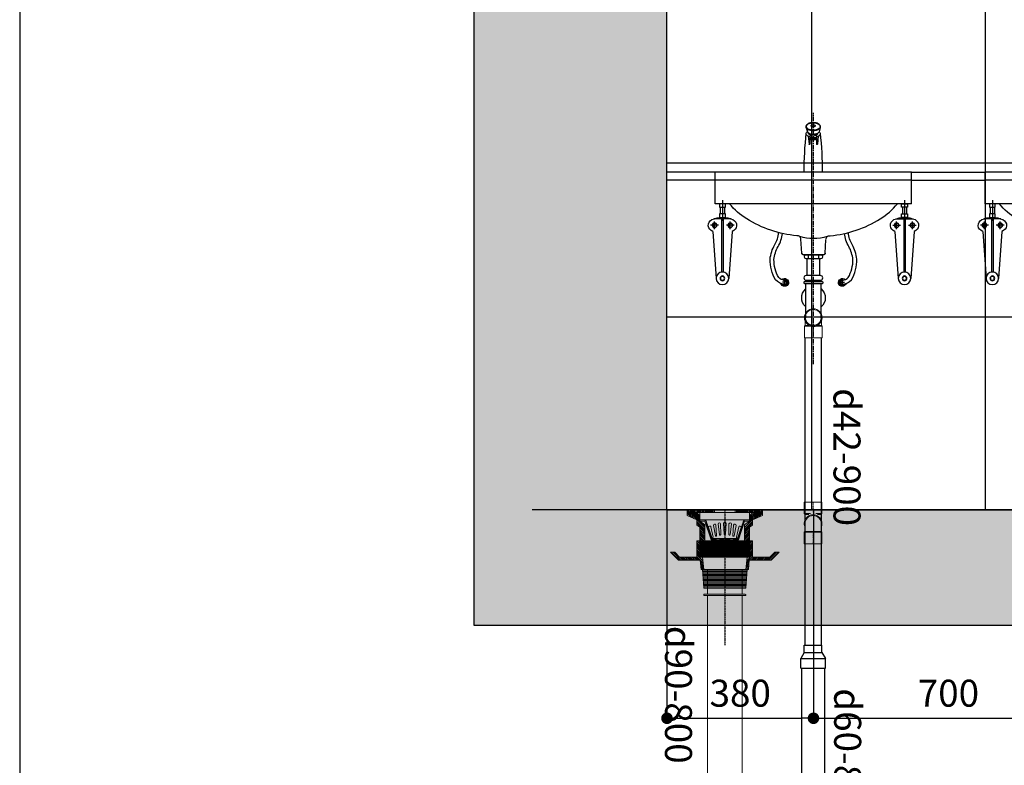
# Model space of a CAD drawing. Extents: x 754284 to 833545, y 109676 to 146996.
# Drawn here: x 824365 to 826919, y 136259 to 138192 of the extents above; entities that cross this region are included whole.
import ezdxf

# ---------------------------------------------------------------- set-up
doc = ezdxf.new("R2010")
doc.units = 0
doc.header["$LTSCALE"] = 3
doc.header["$MEASUREMENT"] = 0
doc.linetypes.add('CENTER', pattern=[2, 1.25, -0.25, 0.25, -0.25])
doc.layers.get('0').update_dxf_attribs({"lineweight": 9})
for name, color, linetype in [('1-H-Watse - pipe', 4, 'Continuous'), ('A-CEILING', 7, 'Continuous'), ('AR-FIXTURE', 4, 'Continuous'), ('BULONG', 7, 'Continuous'), ('DET-axis', 8, 'Continuous'), ('DIM', 8, 'Continuous'), ('H-text', 2, 'Continuous'), ('legend -note', 3, 'Continuous'), ('mh', 5, 'Continuous'), ('NOITHAT', 37, 'Continuous'), ('TIMONG', 8, 'Continuous'), ('TITLE A0-MVAC$0$ATIT', 7, 'Continuous')]:
    doc.layers.add(name, color=color, linetype=linetype)
doc.styles.add('dim', font='romans.shx', dxfattribs={"width": 0.8})
doc.styles.add('VnAvantH', font='chhbg.shx', dxfattribs={"bigfont": 'vn.shx'})
doc.dimstyles.new('Copy(2) of 1-100-100', dxfattribs={"dimscale": 0, "dimtxt": 60, "dimasz": 60, "dimexe": 80, "dimexo": 120, "dimgap": 70, "dimtad": 1, "dimdec": 0, "dimzin": 0, "dimdsep": 46, "dimtxsty": 'dim', "dimcen": 100, "dimdle": 120, "dimclrd": 256, "dimclre": 256, "dimclrt": 1, "dimadec": 0, "dimazin": 0, "dimtfac": 0.0001, "dimtdec": 0, "dimtix": 1, "dimtmove": 2, "dimatfit": 3, "dimfxl": 1, "dimtolj": 1, "dimtzin": 0, "dimarcsym": 0})

# ---------------------------------------------------------------- blocks, each defined once
blk = doc.blocks.new('BU1')
at = {"layer": 'BULONG', "color": 251}
blk.add_line((0, 178), (0, -88), dxfattribs=at)
blk.add_lwpolyline([(-75, 90), (75, 90), (75, 0), (-75, 0)], close=True, dxfattribs=at)
blk = doc.blocks.new('lavabo don')
at = {"color": 251, "lineweight": -2, "ltscale": 0.001}
for p, q in [((-254.6, 305.3), (-254.6, 325.7)), ((254.6, 305.3), (254.6, 325.7))]:
    blk.add_line(p, q, dxfattribs=at)
at = {"layer": 'A-CEILING', "color": 251}
for p, q in [((-17.5, 444.5), (-17.5, 442.7)), ((-17.2, 441), (-14.5, 430.9)), ((18.6, 441), (15.9, 430.9)), ((18.9, 444.5), (18.9, 442.7)), ((-12.2, 419.1), (-10.2, 398.9)), ((-11.2, 425.7), (-11.2, 427)), ((-8.1, 419), (-8.1, 398.5)), ((9.4, 419), (9.4, 398.5)), ((9.4, 419), (9.4, 413.3)), ((13.5, 419.1), (11.5, 398.9)), ((12.5, 425.7), (12.5, 427)), ((-254.6, 325.7), (254.6, 325.7)), ((-28.6, 325.7), (30, 325.7)), ((-254.6, 244.2), (-254.6, 305.3)), ((-254.6, 305.3), (254.6, 305.3)), ((254.6, 244.2), (254.6, 305.3)), ((-254.6, 244.2), (254.6, 244.2)), ((-241.6, 235), (-241.6, 217.8)), ((-230.7, 235), (-230.7, 217.8)), ((230.7, 235), (230.7, 217.8)), ((241.6, 235), (241.6, 217.8)), ((-213.9, 204.9), (-258.3, 204.9)), ((213.9, 204.9), (258.3, 204.9)), ((-246.3, 188.2), (-266.7, 188.2)), ((-256.5, 178), (-256.5, 198.4)), ((-205.6, 188.2), (-225.9, 188.2)), ((-215.7, 178), (-215.7, 198.4)), ((205.6, 188.2), (225.9, 188.2)), ((215.7, 178), (215.7, 198.4)), ((246.3, 188.2), (266.7, 188.2)), ((256.5, 178), (256.5, 198.4)), ((-12.7, 111.8), (-12.7, 101.9)), ((13.8, 111.8), (13.8, 101.9)), ((-15.8, 101.9), (-15.8, 58)), ((16.8, 58), (16.8, 101.9)), ((-19.9, -51.3), (-19.9, 36.6)), ((-15.8, 45.8), (-15.8, 45.8)), ((-15.8, 45.8), (-15.8, 42.8)), ((-15.8, 45.8), (-15.8, 42.8)), ((16.8, 45.8), (16.8, 45.8)), ((16.8, 42.8), (16.8, 45.8)), ((16.8, 42.8), (16.8, 45.8)), ((20.9, 36.6), (20.9, -51.3))]:
    blk.add_line(p, q, dxfattribs=at)
at = {"layer": 'A-CEILING', "color": 251, "flags": 128}
for points in [[(-17.5, 444.8, -0.169665), (-16.4, 448, -0.105058), (-12.2, 451.5, -0.066982), (-6.7, 453.5, -0.053128), (0.7, 454.3, -0.053128), (8, 453.5, -0.066982), (13.5, 451.5, -0.105058), (17.7, 448, -0.169665), (18.9, 444.8, -0.042684), (18.8, 443.9, -0.105058)], [(-17.5, 442.7, 0.169665), (-16.4, 439.5, 0.105058), (-12.2, 436, 0.066982), (-6.7, 434, 0.053128), (0.7, 433.2, 0.053128), (8, 434, 0.066982), (13.5, 436, 0.105058), (17.7, 439.5, 0.169665), (18.9, 442.7, 0.042684), (18.8, 443.6, 0.105058)], [(-17.4, 443.6, 0.042684), (-17.5, 442.7, 0.169665)], [(-14.5, 430.9, 0.050759), (-16.4, 429, 0.169665), (-17.5, 425.8, 0.169665)], [(-17.5, 425.8, 0.169665), (-16.4, 422.5, 0.105058), (-12.2, 419.1, 0.050557), (-8.1, 417.4, 0.053128)], [(-14.7, 431.5, 0.110564), (-13.8, 429.5, 0.10614), (-10.3, 426.4, 0.070297), (-5.5, 424.6, 0.056555), (0.7, 423.9, 0.056555), (6.9, 424.6, 0.070297), (11.6, 426.4, 0.10614), (15.2, 429.5, 0.110564), (16, 431.5, 0.161665)], [(-11.2, 425.7, 0.218444), (-10.6, 424.4, 0.0923), (-7.7, 422.7, 0.043449), (-4.6, 421.9, 0.03666)], [(0.7, 422.6, 0.043205), (-2.9, 422.3, 0.056535), (-5.5, 421.6, 0.099097), (-7.6, 420.2, 0.196753), (-8.1, 419, 0.196753)], [(9.4, 419, 0.196753), (8.9, 420.2, 0.099097), (6.9, 421.6, 0.056535), (4.2, 422.3, 0.043205), (0.7, 422.6, 0.043205)], [(5.9, 421.9, 0.043449), (9, 422.7, 0.0923), (11.9, 424.4, 0.218444), (12.5, 425.7, 0.164718)], [(9.4, 417.4, 0.050557), (13.5, 419.1, 0.105058), (17.7, 422.5, 0.169665), (18.9, 425.8, 0.169665), (17.7, 429, 0.050759), (15.9, 430.9, 0.066982)]]:
    blk.add_lwpolyline(points, format="xyb", dxfattribs=at)
for points in [[(-17.5, 444.5, 0.169665), (-16.4, 441.2, 0.105058), (-12.2, 437.8, 0.066982), (-6.7, 435.8, 0.053128), (0.7, 435, 0.053128), (8, 435.8, 0.066982), (13.5, 437.8, 0.105058), (17.7, 441.2, 0.169665), (18.9, 444.5, 0.169665), (17.7, 447.7, 0.105058), (13.5, 451.2, 0.066982), (8, 453.1, 0.053128), (0.7, 453.9, 0.053128), (-6.7, 453.1, 0.066982), (-12.2, 451.2, 0.105058), (-16.4, 447.7, 0.169665)], [(0.7, 448.8, 0.055105), (-1.4, 448.6, 0.068913), (-2.9, 448, 0.105735), (-4.1, 447, 0.164974), (-4.4, 446.1, 0.164974), (-4.1, 445.2, 0.105735), (-2.9, 444.2, 0.068913), (-1.4, 443.6, 0.055105), (0.7, 443.4, 0.055105), (2.7, 443.6, 0.068913), (4.3, 444.2, 0.105735), (5.4, 445.2, 0.164974), (5.7, 446.1, 0.164974), (5.4, 447, 0.105735), (4.3, 448, 0.068913), (2.7, 448.6, 0.055105)], [(0.7, 416.9, 0.043205), (-2.9, 416.6, 0.056535), (-5.5, 415.9, 0.099097), (-7.6, 414.5, 0.196753), (-8.1, 413.3, 0.196753), (-7.6, 412.1, 0.099097), (-5.5, 410.7, 0.056535), (-2.9, 409.9, 0.043205), (0.7, 409.6, 0.043205), (4.2, 409.9, 0.056535), (6.9, 410.7, 0.099097), (8.9, 412.1, 0.196753), (9.4, 413.3, 0.196753), (8.9, 414.5, 0.099097), (6.9, 415.9, 0.056535), (4.2, 416.6, 0.043205)], [(0.7, 415, 0.043205), (-2.6, 414.7, 0.056535), (-4.8, 414.1, 0.087651), (-6.1, 413.3, 0.087651), (-4.8, 412.4, 0.056535), (-2.6, 411.8, 0.043205), (0.7, 411.5, 0.043205), (3.9, 411.8, 0.056535), (6.1, 412.4, 0.087651), (7.4, 413.3, 0.087651), (6.1, 414.1, 0.056535), (3.9, 414.7, 0.043205)]]:
    blk.add_lwpolyline(points, format="xyb", close=True, dxfattribs=at)
at = {"layer": 'A-CEILING', "color": 251}
for points in [[(-32.4, 152.5, 0.418607), (-42.9, 161.3, -0.122654), (-173.2, 205.2, -0.092224), (-217.6, 244.2)], [(32.4, 152.5, -0.418607), (42.9, 161.3, 0.122654), (173.2, 205.2, 0.092224), (217.6, 244.2)], [(30.2, 115.9), (30.2, 115.9, -0.414214), (26.2, 111.8), (-26.2, 111.8, -0.414214), (-30.2, 115.9), (-32.4, 150.9)], [(-30.2, 115.9), (-30.2, 115.9, 0.414214), (-26.2, 111.8), (26.2, 111.8, 0.414214), (30.2, 115.9), (32.4, 152.5)], [(20.9, 111.8, -0.758599), (19.4, 101.9), (-19.4, 101.9, -0.758599), (-20.9, 111.8)]]:
    blk.add_lwpolyline(points, format="xyb", dxfattribs=at)
blk.add_lwpolyline([(-17.9, 111.8), (17.9, 111.8)], dxfattribs=at)
for points in [[(18.9, 58, -1), (18.9, 45.8), (-17.9, 45.8, -1), (-17.9, 58)], [(-23.9, 38.5, 0.414214), (-22, 36.6), (22, 36.6, 0.414214), (23.9, 38.5), (23.9, 40.9, 0.414214), (22, 42.8), (-22, 42.8, 0.414214), (-23.9, 40.9)]]:
    blk.add_lwpolyline(points, format="xyb", close=True, dxfattribs=at)
for centre, radius in [((-256.5, 188.2), 6.11), ((-256.5, 188.2), 5.09), ((-215.7, 188.2), 6.11), ((-215.7, 188.2), 5.09), ((215.7, 188.2), 6.11), ((215.7, 188.2), 5.09), ((256.5, 188.2), 6.11), ((256.5, 188.2), 5.09)]:
    blk.add_circle(centre, radius, dxfattribs=at)
for centre, radius, start, end in [((815.7, 332.6), 838.3, 173.5, 180.4745), ((-814.3, 332.6), 838.3, 359.5255, 6.5), ((-9.1, 398.7), 1.06, 168.8636, 5.5506), ((10.5, 398.7), 1.06, 174.4494, 11.1364), ((-236.1, 140.5), 68.1, 66.3519, 113.6481), ((236.1, 140.5), 68.1, 66.3519, 113.6481), ((-256.5, 188.2), 16.3, 115.2839, 254.2505), ((-215.7, 188.2), 16.3, 285.7173, 64.7161), ((215.7, 188.2), 16.3, 115.2839, 254.2827), ((256.5, 188.2), 16.3, 285.7495, 64.7161), ((0, 279.6), 125.7, 253.4594, 286.5406), ((0, 0), 30.6, 130.5666, 229.4334), ((0, 0), 30.6, 313.0786, 46.9214), ((0.5, -51.3), 20.4, 180, 0)]:
    blk.add_arc(centre, radius, start, end, dxfattribs=at)
at = {"layer": 'AR-FIXTURE', "color": 251}
for p, q in [((-69.9, 40.5), (-80.1, 40.5)), ((-69.9, 40.5), (-80.1, 40.5)), ((-75, 35.4), (-75, 45.6)), ((-75, 35.4), (-75, 45.6)), ((69.9, 40.5), (80.1, 40.5)), ((69.9, 40.5), (80.1, 40.5)), ((75, 35.4), (75, 45.6)), ((75, 35.4), (75, 45.6))]:
    blk.add_line(p, q, dxfattribs=at)
at = {"layer": 'BULONG', "color": 251}
for p, q in [((-238.2, 204.9), (-238.2, 66.8)), ((-234.1, 204.9), (-234.1, 66.8)), ((234.1, 204.9), (234.1, 66.8)), ((238.2, 204.9), (238.2, 66.8)), ((-260.9, 172.5), (-252.4, 50.1)), ((-211.3, 172.5), (-219.8, 50.7)), ((211.3, 172.5), (219.8, 50.7)), ((260.9, 172.5), (252.4, 50.1))]:
    blk.add_line(p, q, dxfattribs=at)
for centre, radius in [((-236.1, 50.7), 16.3), ((-236.1, 50.7), 6.11), ((-236.1, 50.7), 5.09), ((236.1, 50.7), 16.3), ((236.1, 50.7), 6.11), ((236.1, 50.7), 5.09)]:
    blk.add_circle(centre, radius, dxfattribs=at)
at = {"layer": 'NOITHAT', "color": 251}
for points in [[(-75.5, 35.4, -0.195079), (-98.5, 46.7, -0.136542), (-112.6, 100.5, -0.096566), (-100.6, 138.1, 0.111164), (-90.3, 169.2, 0.107113)], [(-75.4, 45.6, -0.177991), (-90.2, 52.9, -0.132071), (-102.4, 99.8, -0.09463), (-91.8, 133, 0.106457), (-80.3, 166.9, -0.659739)], [(75.4, 45.6, 0.177991), (90.2, 52.9, 0.132071), (102.4, 99.8, 0.09463), (91.8, 133, -0.106457), (80.3, 166.9, 0.659739)], [(75.5, 35.4, 0.195079), (98.5, 46.7, 0.136542), (112.6, 100.5, 0.096566), (100.6, 138.1, -0.111164), (90.3, 169.2, -0.107113)]]:
    blk.add_lwpolyline(points, format="xyb", dxfattribs=at)
for centre, radius, start, end in [((-74.8, 40.1), 10.1, 195.6268, 134.8625), ((-74.7, 39.8), 7.41, 207.147, 121.2524), ((-74.7, 39.8), 5.85, 222.7915, 97.3328), ((-74.7, 40.5), 5.09, 261.6531, 80.4445), ((74.8, 40.1), 10.1, 45.2612, 344.3732), ((74.7, 39.8), 7.41, 59.6314, 332.853), ((74.7, 39.8), 5.85, 82.6672, 317.2085), ((74.7, 40.5), 5.09, 99.5555, 278.3469)]:
    blk.add_arc(centre, radius, start, end, dxfattribs=at)
at = {"layer": 'TIMONG', "color": 251, "linetype": 'CENTER', "ltscale": 3}
blk.add_line((0, -172.2), (0, 480), dxfattribs=at)
at = {"layer": 'A-CEILING', "color": 251, "yscale": 0.1018518518540077, "zscale": 0.101851851851852}
for p, xscale in [((-236.1, 235), -0.1018518519122154), ((236.1, 235), 0.1018518519122154), ((-236.1, 208.6), -0.1018518519122154), ((236.1, 208.6), 0.1018518519122154)]:
    blk.add_blockref('BU1', p, dxfattribs=dict(at, xscale=xscale))
blk = doc.blocks.new('A$C3E06537D')
at = {"layer": 'TITLE A0-MVAC$0$ATIT', "lineweight": -2}
h = blk.add_hatch(dxfattribs=at)
h.set_pattern_fill('AR-CONC', color=251, scale=20, style=0)
h.set_pattern_definition([(130, (366874.4, -93624.1), (-143.452037, -12.550427), [15, -165]), (185, (366874.4, -93624.1), (27.750267, 150.438427), [12, -132]), (79.5486, (366862.45, -93625.15), (-115.701876, 137.88791), [12.74804, -140.22842]), (133.8158, (366874.4, -93584.1), (-213.44821, -33.1038), [22.5, -247.5]), (83.3644, (366856.62, -93586.86), (-186.93254, 194.82357), [19.12206, -210.3426]), (188.8158, (366874.4, -93584.1), (-186.93239, 194.82372), [18, -198]), (159, (366854.4, -93594.1), (-119.38141, -80.523778), [15, -165]), (214, (366854.4, -93594.1), (-48.663066, 145.03001), [12, -132]), (108.5486, (366844.46, -93600.81), (-168.044526, 64.5061), [12.74804, -140.22842]), (142.5, (366874.404, -93624.103), (-2.431971, 66.578771), [0, -130.4, 0, -134, 0, -132.5]), (172.5, (366874.404, -93624.1), (-52.613907, 78.882342), [0, -76.4, 0, -127.4, 0, -50.5]), (212.5, (366919.004, -93624.103), (-106.764487, -4.510974), [0, -50, 0, -156, 0, -207]), (222.5, (366939, -93624.1), (-116.637234, 20.020996), [0, -65, 0, -103.6, 0, -147])])
h.paths.add_polyline_path([(2770, 0), (2770, 300), (0, 300), (0, 0)])
h.paths.add_polyline_path([(0, 300), (500, 300), (500, 4800), (0, 4800)])
at = {"layer": 'legend -note', "color": 251, "ltscale": 3}
for p, q in [((875, 4800), (875, 300)), ((1325, 4800), (1325, 300)), ((500, 1200), (2660, 1200)), ((500, 800), (2660, 800))]:
    blk.add_line(p, q, dxfattribs=at)
at = {"layer": 'TITLE A0-MVAC$0$ATIT', "color": 251, "lineweight": -2}
for p, q in [((0, 0), (0, 4800)), ((500, 300), (500, 4800)), ((2770, 300), (150, 300)), ((500, 300), (980, 300)), ((500, 300), (5777, 300)), ((1580, 300), (880, 300)), ((6095.1, 0), (0, 0))]:
    blk.add_line(p, q, dxfattribs=at)
at = {"layer": 'TITLE A0-MVAC$0$ATIT', "color": 251, "lineweight": -2, "ltscale": 0.001}
for p, q in [((625.4, 1175.2), (500, 1175.2)), ((1134.6, 1175.2), (1325.4, 1175.2)), ((625.4, 1154.8), (500, 1154.8)), ((1134.6, 1154.8), (1325, 1154.8))]:
    blk.add_line(p, q, dxfattribs=at)
at = {"layer": 'TITLE A0-MVAC$0$ATIT', "color": 251, "lineweight": -2, "xscale": -1}
for p in [(880, 849.5), (1580, 849.5)]:
    blk.add_blockref('lavabo don', p, dxfattribs=at)
blk = doc.blocks.new('ELB90-32(DN90)DN')
for p, q in [((-21, -19.9), (-23, -22)), ((-23, -22), (-23, -52)), ((21, -19.9), (23, -22)), ((23, -22), (23, -52)), ((0, -52), (-23, -52)), ((23, -52), (0, -52))]:
    blk.add_line(p, q)
at = {"color": 8}
blk.add_line((23, -22), (-23, -22), dxfattribs=at)
at = {"color": 8, "linetype": 'CENTER', "ltscale": 0.03}
blk.add_lwpolyline([(0, -52), (0, -22)], dxfattribs=at)
at = {"color": 7}
blk.add_arc((0, 0), 23, 335.6328, 204.3672, dxfattribs=at)
for start, end in [(179.0476, 180), (90, 179.0476), (0.9524, 90), (0, 0.9524)]:
    blk.add_arc((0, 0), 21, start, end)
for points, knots in [([(-21, -19.9), (-21, -13), (-21, -7.1), (-21, -2.7), (-21, -0.3), (-21, 0)], [0.000002, 0.000002, 7.165283, 14.20113, 21.241624, 28.281953, 30.417864, 30.417864]), ([(21, 0), (21, -1.8), (21, -5.7), (21, -11.2), (21, -17.8), (21, -19.9)], [0, 0, 7.165283, 14.20113, 21.241624, 28.281953, 30.417863, 30.417863])]:
    blk.add_open_spline(points, degree=1, knots=knots)
at = {"color": 8}
for points, knots in [([(-21, -19.9), (-21, -19.9), (-20.9, -19.9), (-20.2, -19.9), (-19.3, -19.9), (-16.6, -19.9), (-14.8, -19.9), (-10.5, -19.9), (-8, -19.9), (-3.6, -19.9), (-1.8, -19.9), (0, -19.9)], [-92.396845, -92.396845, -92.396845, -92.396845, -88.955983, -88.955983, -81.087413, -81.087413, -73.006945, -73.006945, -64.854275, -64.854275, -59.397078, -59.397078, -59.397078, -59.397078]), ([(0, -19.9), (0.9, -19.9), (1.8, -19.9), (5.4, -19.9), (8.1, -19.9), (12.8, -19.9), (14.9, -19.9), (18.3, -19.9), (19.5, -19.9), (20.7, -19.9), (21, -19.9), (21, -19.9)], [-59.397078, -59.397078, -59.397078, -59.397078, -56.669927, -56.669927, -48.452042, -48.452042, -40.149922, -40.149922, -31.833283, -31.833283, -26.392198, -26.392198, -26.392198, -26.392198])]:
    blk.add_open_spline(points, degree=3, knots=knots, dxfattribs=at)
blk = doc.blocks.new('*U121')
blk.add_blockref('ELB90-32(DN90)DN', (0, 0))
blk = doc.blocks.new('RED-50x32(SIDE)')
for p, q in [((0, 32), (0, -32)), ((0, 32), (25.8, 32)), ((40.8, 23), (25.8, 32)), ((40.8, 23), (60, 23)), ((60, 23), (60, -23)), ((40.8, -23), (25.8, -32)), ((40.8, -23), (60, -23)), ((0, -32), (25.8, -32))]:
    blk.add_line(p, q)
at = {"color": 8}
for p, q in [((25.8, 32), (25.8, -32)), ((40.8, 23), (40.8, -23))]:
    blk.add_line(p, q, dxfattribs=at)
blk = doc.blocks.new('RED-50x32(DNHAT)')
blk.add_blockref('RED-50x32(SIDE)', (0, 0))
blk = doc.blocks.new('ELB90-32(UP90)DN')
at = {"extrusion": (6.12303e-17, 1, -1.83697e-16)}
for p, q in [((-21, -20), (-23, -22)), ((-23, -52), (-23, -22)), ((21, -20), (23, -22)), ((23, -52), (23, -22)), ((23, -52), (-23, -52))]:
    blk.add_line(p, q, dxfattribs=at)
at = {"color": 8, "extrusion": (6.12303e-17, 1, -1.83697e-16)}
for p, q in [((-6.7, -22), (-23, -22)), ((-11.4, -20), (-21, -20)), ((23, -22), (6.7, -22)), ((21, -20), (11.4, -20))]:
    blk.add_line(p, q, dxfattribs=at)
at = {"color": 8, "linetype": 'CENTER', "ltscale": 0.03}
blk.add_lwpolyline([(0, -52), (0, -23)], dxfattribs=at)
at = {"color": 7, "extrusion": (1.83697e-16, -1.83697e-16, -1)}
blk.add_circle((0, 0), 23, dxfattribs=at)
at = {"extrusion": (1.83697e-16, -1.83697e-16, -1)}
blk.add_circle((0, 0), 21, dxfattribs=at)
for points, knots in [([(-21, -9.5), (-21, -10), (-21, -10.5), (-21, -12.2), (-21, -13.5), (-21, -16.2), (-21, -17.5), (-21, -19.3), (-21, -19.6), (-21, -20)], [19.263757, 19.263757, 19.263757, 19.263757, 21.042299, 21.042299, 25.24819, 25.24819, 29.454082, 29.454082, 30.496015, 30.496015, 30.496015, 30.496015]), ([(21, -20), (21, -18.6), (21, -17.2), (21, -14.5), (21, -13.1), (21, -11.1), (21, -10.3), (21, -9.5)], [0, 0, 0, 0, 4.218812, 4.218812, 8.424624, 8.424624, 11.229995, 11.229995, 11.229995, 11.229995])]:
    blk.add_open_spline(points, degree=3, knots=knots)
blk = doc.blocks.new('*U126')
blk.add_blockref('ELB90-32(UP90)DN', (0, 0))
blk = doc.blocks.new('_Dot')
at = {"color": 0, "linetype": 'ByBlock', "lineweight": -2}
blk.add_line((-0.5, 0), (-1, 0), dxfattribs=at)
at = {"color": 0, "linetype": 'ByBlock', "lineweight": -2, "const_width": 0.5}
blk.add_lwpolyline([(-0.25, 0, 1), (0.25, 0, 1)], format="xyb", close=True, dxfattribs=at)
blk = doc.blocks.new('*D197')
at = {"layer": 'DEFPOINTS', "color": 0, "lineweight": -2}
for p in [(826044.1, 136921.6), (826424.1, 136921.6), (826424.1, 136381.3)]:
    blk.add_point(p, dxfattribs=at)
at = {"layer": 'DIM', "lineweight": -2}
for p, q in [((826044.1, 136921.6), (826044.1, 136381.3)), ((826424.1, 136921.6), (826424.1, 136381.3)), ((826074.1, 136381.3), (826394.1, 136381.3))]:
    blk.add_line(p, q, dxfattribs=at)
at = {"layer": 'DIM', "lineweight": -2, "xscale": 30, "yscale": 30, "zscale": 30, "rotation": 180}
blk.add_blockref('_Dot', (826044.1, 136381.3), dxfattribs=at)
at = {"layer": 'DIM', "lineweight": -2, "xscale": 30, "yscale": 30, "zscale": 30}
blk.add_blockref('_Dot', (826424.1, 136381.3), dxfattribs=at)
at = {"layer": 'DIM', "color": 1, "lineweight": -2, "insert": (826234.1, 136446.3), "char_height": 70, "attachment_point": 5, "style": 'dim'}
blk.add_mtext('\\A1;380', dxfattribs=at)
blk = doc.blocks.new('*D198')
at = {"layer": 'DEFPOINTS', "color": 0, "lineweight": -2}
for p in [(826424.1, 136921.6), (827124.1, 136921.6), (827124.1, 136381.3)]:
    blk.add_point(p, dxfattribs=at)
at = {"layer": 'DIM', "lineweight": -2}
for p, q in [((826424.1, 136921.6), (826424.1, 136381.3)), ((827124.1, 136921.6), (827124.1, 136381.3)), ((826454.1, 136381.3), (827094.1, 136381.3))]:
    blk.add_line(p, q, dxfattribs=at)
at = {"layer": 'DIM', "lineweight": -2, "xscale": 30, "yscale": 30, "zscale": 30, "rotation": 180}
blk.add_blockref('_Dot', (826424.1, 136381.3), dxfattribs=at)
at = {"layer": 'DIM', "lineweight": -2, "xscale": 30, "yscale": 30, "zscale": 30}
blk.add_blockref('_Dot', (827124.1, 136381.3), dxfattribs=at)
at = {"layer": 'DIM', "color": 1, "lineweight": -2, "insert": (826774.1, 136446.3), "char_height": 70, "attachment_point": 5, "style": 'dim'}
blk.add_mtext('\\A1;700', dxfattribs=at)

msp = doc.modelspace()

# ---------------------------------------------------------------- linework, layer by layer
at = {"extrusion": (1.83691e-16, -1, -1.83697e-16)}
for p, q in [((826446.1, 136941.9, 0), (826400.1, 136941.9, 0)), ((826400.1, 136941.9, 0), (826400.1, 136911.9, 0)), ((826446.1, 136941.9, 0), (826446.1, 136911.9, 0)), ((826402.2, 136909.9, 0), (826400.1, 136911.9, 0)), ((826444.1, 136909.9, 0), (826446.1, 136911.9, 0))]:
    msp.add_line(p, q, dxfattribs=at)
at = {"color": 4}
for p, q in [((826096.3, 136921.6, 0), (826292, 136921.6, 0)), ((826096.3, 136921.6, 0), (826096.3, 136907.4, 0)), ((826096.3, 136907.4, 0), (826122, 136895.8, 0)), ((826104, 136921.6, 0), (826104, 136915.1, 0)), ((826104, 136915.1, 0), (826284.2, 136915.1, 0)), ((826117.6, 136921.6, 0), (826117.6, 136915.1, 0)), ((826121.4, 136921.6, 0), (826121.4, 136915.1, 0)), ((826129.7, 136915.1, 0), (826129.7, 136892.6, 0)), ((826131.2, 136921.6, 0), (826131.2, 136915.1, 0)), ((826134.4, 136921.6, 0), (826134.4, 136915.1, 0)), ((826140.9, 136921.6, 0), (826140.9, 136915.1, 0)), ((826144.1, 136921.6, 0), (826144.1, 136915.1, 0)), ((826154, 136921.6, 0), (826154, 136915.1, 0)), ((826157.2, 136921.6, 0), (826157.2, 136915.1, 0)), ((826164, 136921.6, 0), (826164, 136915.1, 0)), ((826167.1, 136921.6, 0), (826167.1, 136915.1, 0)), ((826221.2, 136921.6, 0), (826221.2, 136915.1, 0)), ((826224.2, 136921.6, 0), (826224.2, 136915.1, 0)), ((826244.1, 136921.6, 0), (826244.1, 136915.1, 0)), ((826247.3, 136921.6, 0), (826247.3, 136915.1, 0)), ((826253.9, 136921.6, 0), (826253.9, 136915.1, 0)), ((826257.1, 136921.6, 0), (826257.1, 136915.1, 0)), ((826258.5, 136915.1, 0), (826258.5, 136892.6, 0)), ((826292, 136907.4, 0), (826266.2, 136895.8, 0)), ((826266.8, 136921.6, 0), (826266.8, 136915.1, 0)), ((826270.6, 136921.6, 0), (826270.6, 136915.1, 0)), ((826284.2, 136921.6, 0), (826284.2, 136915.1, 0)), ((826292, 136921.6, 0), (826292, 136907.4, 0)), ((826122, 136895.8, 0), (826122, 136882.3, 0)), ((826122, 136882.3, 0), (826129.7, 136876.5, 0)), ((826142.6, 136895.8, 0), (826129.7, 136895.8, 0)), ((826129.7, 136892.6, 0), (826142.6, 136892.6, 0)), ((826129.7, 136892.6, 0), (826142.6, 136883, 0)), ((826129.7, 136876.5, 0), (826129.7, 136799.3, 0)), ((826142.6, 136895.8, 0), (826245.6, 136895.8, 0)), ((826146, 136892.6, 0), (826142.6, 136895.8, 0)), ((826158.7, 136844.3, 0), (826142.6, 136892.6, 0)), ((826142.6, 136883, 0), (826142.6, 136839, 0)), ((826161, 136847.6, 0), (826146, 136892.6, 0)), ((826158.1, 136877.3, 0), (826163.6, 136850.4, 0)), ((826164.8, 136881.3, 0), (826169.8, 136854.4, 0)), ((826171.2, 136882.1, 0), (826173, 136854.8, 0)), ((826176.9, 136884.7, 0), (826180.2, 136857.5, 0)), ((826183.3, 136885.1, 0), (826183.4, 136857.7, 0)), ((826190.9, 136886.2, 0), (826192.5, 136858.8, 0)), ((826197.3, 136886.2, 0), (826195.7, 136858.8, 0)), ((826204.9, 136885.1, 0), (826204.8, 136857.7, 0)), ((826211.3, 136884.7, 0), (826208, 136857.5, 0)), ((826217, 136882.1, 0), (826215.2, 136854.8, 0)), ((826223.4, 136881.3, 0), (826218.4, 136854.4, 0)), ((826230.1, 136877.3, 0), (826224.7, 136850.4, 0)), ((826227.2, 136847.6, 0), (826242.2, 136892.6, 0)), ((826229.5, 136844.3, 0), (826245.6, 136892.6, 0)), ((826241.9, 136891.8, 0), (826245, 136890.8, 0)), ((826242.2, 136892.6, 0), (826245.6, 136895.8, 0)), ((826245.6, 136895.8, 0), (826258.5, 136895.8, 0)), ((826258.5, 136892.6, 0), (826245.6, 136892.6, 0)), ((826258.5, 136892.6, 0), (826245.6, 136883, 0)), ((826258.5, 136892.6, 0), (826245.6, 136892.6, 0)), ((826245.6, 136883, 0), (826245.6, 136839.2, 0)), ((826266.2, 136882.3, 0), (826258.5, 136876.5, 0)), ((826258.5, 136876.5, 0), (826258.5, 136799.3, 0)), ((826266.2, 136895.8, 0), (826266.2, 136882.3, 0)), ((826151.9, 136875.7, 0), (826160.5, 136849.6, 0)), ((826171.6, 136853, 0), (826171.6, 136853, 0)), ((826181.9, 136856, 0), (826181.9, 136856, 0)), ((826194.1, 136857.2, 0), (826194.1, 136857.2, 0)), ((826206.3, 136856, 0), (826206.3, 136856, 0)), ((826216.6, 136853, 0), (826216.6, 136853, 0)), ((826236.3, 136875.7, 0), (826227.8, 136849.6, 0)), ((826122, 136841.1, 0), (826122, 136799.3, 0)), ((826129.7, 136841.1, 0), (826122, 136841.1, 0)), ((826129.7, 136839.2, 0), (826142.6, 136839.2, 0)), ((826142.6, 136841.1, 0), (826245.6, 136841.1, 0)), ((826158.7, 136844.3, 0), (826229.5, 136844.3, 0)), ((826161, 136847.6, 0), (826227.2, 136847.6, 0)), ((826225.8, 136848.5, 0), (826225.8, 136848.5, 0)), ((826245.6, 136839.2, 0), (826258.5, 136839.2, 0)), ((826258.5, 136841.1, 0), (826266.2, 136841.1, 0)), ((826266.2, 136841.1, 0), (826266.2, 136799.3, 0)), ((826053.2, 136812.1, 0), (826064.1, 136812.1, 0)), ((826053.2, 136812.1, 0), (826073.8, 136791.5, 0)), ((826064.1, 136812.1, 0), (826077, 136799.3, 0)), ((826324.1, 136812.1, 0), (826311.3, 136799.3, 0)), ((826335.1, 136812.1, 0), (826314.5, 136791.5, 0)), ((826335.1, 136812.1, 0), (826324.1, 136812.1, 0)), ((826073.8, 136791.5, 0), (826130.5, 136791.5, 0)), ((826077, 136799.3, 0), (826122, 136799.3, 0)), ((826129.7, 136799.3, 0), (826258.5, 136799.3, 0)), ((826130.5, 136791.5, 0), (826132.9, 136767.1, 0)), ((826136.2, 136799.3, 0), (826139.4, 136767.1, 0)), ((826252, 136799.3, 0), (826248.8, 136767.1, 0)), ((826314.5, 136791.5, 0), (826257.7, 136791.5, 0)), ((826311.3, 136799.3, 0), (826266.2, 136799.3, 0)), ((826132.9, 136767.1, 0), (826255.3, 136767.1, 0)), ((826136.2, 136767.1, 0), (826139.4, 136718.8, 0)), ((826149.1, 136767.1, 0), (826149.1, 136702.7, 0)), ((826239.2, 136767.1, 0), (826239.2, 136702.7, 0)), ((826252, 136767.1, 0), (826248.8, 136718.8, 0)), ((826139.4, 136718.8, 0), (826248.8, 136718.8, 0)), ((826139.4, 136701.1, 0), (826139.4, 136701.1, 0)), ((826141, 136702.7, 0), (826247.2, 136702.7, 0)), ((826141, 136699.5, 0), (826247.2, 136699.5, 0)), ((826149.1, 136699.5, 0), (826149.1, 136174.4, 0)), ((826239.2, 136699.5, 0), (826239.2, 136174.4, 0)), ((826248.8, 136701.1, 0), (826248.8, 136701.1, 0))]:
    msp.add_line(p, q, dxfattribs=at)
at = {"color": 8}
for p, q in [((826114.2, 136899.4, 0), (826096.3, 136917.3, 0)), ((826105.9, 136903.1, 0), (826096.3, 136912.7, 0)), ((826142.6, 136875.5, 0), (826096.5, 136921.6, 0)), ((826129.7, 136892.9, 0), (826107.5, 136915.1, 0)), ((826129.7, 136897.4, 0), (826112, 136915.1, 0)), ((826129.7, 136902, 0), (826116.6, 136915.1, 0)), ((826129.7, 136906.5, 0), (826121.1, 136915.1, 0)), ((826245.6, 136875.5, 0), (826291.7, 136921.6, 0)), ((826258.5, 136892.9, 0), (826280.7, 136915.1, 0)), ((826258.5, 136897.4, 0), (826276.2, 136915.1, 0)), ((826258.5, 136902, 0), (826271.6, 136915.1, 0)), ((826258.5, 136906.5, 0), (826267.1, 136915.1, 0)), ((826274.1, 136899.4, 0), (826292, 136917.3, 0)), ((826282.3, 136903.1, 0), (826292, 136912.7, 0)), ((826142.6, 136870.9, 0), (826122, 136891.5, 0)), ((826142.6, 136866.4, 0), (826122, 136887, 0)), ((826142.6, 136880, 0), (826130.9, 136891.8, 0)), ((826146.3, 136891.8, 0), (826145.3, 136884.7, 0)), ((826147.7, 136887.7, 0), (826146.6, 136880.6, 0)), ((826149, 136883.6, 0), (826148, 136876.5, 0)), ((826150.4, 136879.5, 0), (826149.4, 136872.4, 0)), ((826237.8, 136879.5, 0), (826238.9, 136872.4, 0)), ((826239.2, 136883.6, 0), (826240.2, 136876.5, 0)), ((826240.6, 136887.7, 0), (826241.6, 136880.6, 0)), ((826241.9, 136891.8, 0), (826243, 136884.7, 0)), ((826245.6, 136870.9, 0), (826266.2, 136891.5, 0)), ((826245.6, 136866.4, 0), (826266.2, 136887, 0)), ((826142.6, 136861.8, 0), (826129.7, 136874.7, 0)), ((826142.6, 136857.3, 0), (826129.7, 136870.1, 0)), ((826142.6, 136852.7, 0), (826129.7, 136865.6, 0)), ((826142.6, 136848.2, 0), (826129.7, 136861, 0)), ((826142.6, 136843.6, 0), (826129.7, 136856.5, 0)), ((826142.6, 136839, 0), (826129.7, 136851.9, 0)), ((826151.7, 136875.4, 0), (826150.7, 136868.3, 0)), ((826154.5, 136867.2, 0), (826153.5, 136860.1, 0)), ((826155.8, 136863.1, 0), (826154.8, 136856, 0)), ((826158.6, 136854.9, 0), (826157.6, 136847.8, 0)), ((826229.7, 136854.9, 0), (826230.7, 136847.8, 0)), ((826231, 136859, 0), (826232, 136851.9, 0)), ((826232.4, 136863.1, 0), (826233.4, 136856, 0)), ((826233.8, 136867.2, 0), (826234.8, 136860.1, 0)), ((826235.1, 136871.3, 0), (826236.1, 136864.2, 0)), ((826236.5, 136875.4, 0), (826237.5, 136868.3, 0)), ((826245.6, 136861.8, 0), (826258.5, 136874.7, 0)), ((826245.6, 136857.3, 0), (826258.5, 136870.1, 0)), ((826245.6, 136852.7, 0), (826258.5, 136865.6, 0)), ((826245.6, 136848.2, 0), (826258.5, 136861, 0)), ((826245.6, 136843.6, 0), (826258.5, 136856.5, 0)), ((826245.6, 136839, 0), (826258.5, 136851.9, 0)), ((826129.7, 136833.3, 0), (826122, 136841, 0)), ((826129.7, 136828.7, 0), (826122, 136836.4, 0)), ((826129.7, 136824.2, 0), (826122, 136831.9, 0)), ((826129.7, 136819.6, 0), (826122, 136827.3, 0)), ((826129.7, 136837.8, 0), (826126.4, 136841.1, 0)), ((826137.9, 136839.2, 0), (826129.7, 136847.4, 0)), ((826133.4, 136839.2, 0), (826129.7, 136842.8, 0)), ((826129.7, 136837.3, 0), (826258.5, 136837.3, 0)), ((826129.7, 136835.3, 0), (826258.5, 136835.3, 0)), ((826129.7, 136833.4, 0), (826258.5, 136833.4, 0)), ((826129.7, 136831.5, 0), (826258.5, 136831.5, 0)), ((826129.7, 136829.5, 0), (826258.5, 136829.5, 0)), ((826129.7, 136827.6, 0), (826258.5, 136827.6, 0)), ((826129.7, 136825.7, 0), (826258.5, 136825.7, 0)), ((826142.5, 136839.2, 0), (826245.9, 136839.2, 0)), ((826161, 136847.6, 0), (826158.7, 136844.3, 0)), ((826171.6, 136847.6, 0), (826171.6, 136844.3, 0)), ((826181.2, 136847.6, 0), (826181.2, 136844.3, 0)), ((826190.9, 136847.6, 0), (826190.9, 136844.3, 0)), ((826197.3, 136847.6, 0), (826197.3, 136844.3, 0)), ((826207, 136847.6, 0), (826207, 136844.3, 0)), ((826227.2, 136847.6, 0), (826229.5, 136844.3, 0)), ((826250.3, 136839.2, 0), (826258.5, 136847.4, 0)), ((826254.9, 136839.2, 0), (826258.5, 136842.8, 0)), ((826258.5, 136837.8, 0), (826261.8, 136841.1, 0)), ((826258.5, 136833.3, 0), (826266.2, 136841, 0)), ((826258.5, 136828.7, 0), (826266.2, 136836.4, 0)), ((826258.5, 136824.2, 0), (826266.2, 136831.9, 0)), ((826258.5, 136819.6, 0), (826266.2, 136827.3, 0)), ((826075.9, 136791.5, 0), (826055.3, 136812.1, 0)), ((826080.4, 136791.5, 0), (826059.8, 136812.1, 0)), ((826129.7, 136815, 0), (826122, 136822.8, 0)), ((826129.7, 136810.5, 0), (826122, 136818.2, 0)), ((826129.7, 136805.9, 0), (826122, 136813.7, 0)), ((826129.7, 136801.4, 0), (826122, 136809.1, 0)), ((826137.2, 136789.4, 0), (826122, 136804.6, 0)), ((826130.5, 136791.5, 0), (826122, 136800, 0)), ((826129.7, 136823.7, 0), (826258.5, 136823.7, 0)), ((826129.7, 136821.8, 0), (826258.5, 136821.8, 0)), ((826129.7, 136819.9, 0), (826258.5, 136819.9, 0)), ((826129.7, 136817.9, 0), (826258.5, 136817.9, 0)), ((826129.7, 136816, 0), (826258.5, 136816, 0)), ((826129.7, 136814.1, 0), (826258.5, 136814.1, 0)), ((826129.7, 136812.1, 0), (826258.5, 136812.1, 0)), ((826129.7, 136810.2, 0), (826258.5, 136810.2, 0)), ((826129.7, 136808.3, 0), (826258.5, 136808.3, 0)), ((826129.7, 136806.4, 0), (826258.5, 136806.4, 0)), ((826129.7, 136804.4, 0), (826258.5, 136804.4, 0)), ((826129.7, 136802.5, 0), (826258.5, 136802.5, 0)), ((826129.7, 136800.6, 0), (826258.5, 136800.6, 0)), ((826251.1, 136789.4, 0), (826266.2, 136804.6, 0)), ((826257.7, 136791.5, 0), (826266.2, 136800, 0)), ((826258.5, 136815, 0), (826266.2, 136822.8, 0)), ((826258.5, 136810.5, 0), (826266.2, 136818.2, 0)), ((826258.5, 136805.9, 0), (826266.2, 136813.7, 0)), ((826258.5, 136801.4, 0), (826266.2, 136809.1, 0)), ((826307.8, 136791.5, 0), (826328.4, 136812.1, 0)), ((826312.4, 136791.5, 0), (826333, 136812.1, 0)), ((826085, 136791.5, 0), (826077.2, 136799.3, 0)), ((826089.5, 136791.5, 0), (826081.8, 136799.3, 0)), ((826094.1, 136791.5, 0), (826086.3, 136799.3, 0)), ((826098.6, 136791.5, 0), (826090.9, 136799.3, 0)), ((826103.2, 136791.5, 0), (826095.5, 136799.3, 0)), ((826107.7, 136791.5, 0), (826100, 136799.3, 0)), ((826112.3, 136791.5, 0), (826104.6, 136799.3, 0)), ((826116.8, 136791.5, 0), (826109.1, 136799.3, 0)), ((826121.4, 136791.5, 0), (826113.7, 136799.3, 0)), ((826125.9, 136791.5, 0), (826118.2, 136799.3, 0)), ((826137.7, 136784.4, 0), (826130.5, 136791.5, 0)), ((826138.2, 136779.3, 0), (826131, 136786.5, 0)), ((826138.7, 136774.2, 0), (826131.5, 136781.4, 0)), ((826139.2, 136769.2, 0), (826132, 136776.4, 0)), ((826249, 136769.2, 0), (826256.2, 136776.4, 0)), ((826249.5, 136774.2, 0), (826256.7, 136781.4, 0)), ((826250.1, 136779.3, 0), (826257.2, 136786.5, 0)), ((826250.6, 136784.4, 0), (826257.7, 136791.5, 0)), ((826257.7, 136791.5, 0), (826255.3, 136767.1, 0)), ((826262.3, 136791.5, 0), (826270, 136799.3, 0)), ((826266.8, 136791.5, 0), (826274.6, 136799.3, 0)), ((826271.4, 136791.5, 0), (826279.1, 136799.3, 0)), ((826276, 136791.5, 0), (826283.7, 136799.3, 0)), ((826280.5, 136791.5, 0), (826288.2, 136799.3, 0)), ((826285.1, 136791.5, 0), (826292.8, 136799.3, 0)), ((826289.6, 136791.5, 0), (826297.3, 136799.3, 0)), ((826294.2, 136791.5, 0), (826301.9, 136799.3, 0)), ((826298.7, 136791.5, 0), (826306.4, 136799.3, 0)), ((826303.3, 136791.5, 0), (826311, 136799.3, 0)), ((826136.9, 136766.9, 0), (826132.5, 136771.3, 0)), ((826136.4, 136763.9, 0), (826251.8, 136763.9, 0)), ((826136.6, 136760.6, 0), (826251.6, 136760.6, 0)), ((826136.8, 136757.4, 0), (826251.4, 136757.4, 0)), ((826137, 136754.2, 0), (826251.2, 136754.2, 0)), ((826137.3, 136751, 0), (826251, 136751, 0)), ((826251.3, 136766.9, 0), (826255.7, 136771.3, 0)), ((826137.5, 136747.8, 0), (826250.8, 136747.8, 0)), ((826137.7, 136744.6, 0), (826250.5, 136744.6, 0)), ((826137.9, 136741.3, 0), (826250.3, 136741.3, 0)), ((826138.1, 136738.1, 0), (826250.1, 136738.1, 0)), ((826138.3, 136734.9, 0), (826249.9, 136734.9, 0)), ((826138.5, 136731.7, 0), (826249.7, 136731.7, 0)), ((826138.8, 136728.5, 0), (826249.5, 136728.5, 0)), ((826139, 136725.2, 0), (826249.3, 136725.2, 0)), ((826139.4, 136722, 0), (826248.8, 136722, 0))]:
    msp.add_line(p, q, dxfattribs=at)
at = {"color": 3}
msp.add_line((826110.4, 136921.6, 0), (826110.4, 136902.3, 0), dxfattribs=at)
for p, q in [((826110.4, 136915.1, 0), (826110.4, 136921.6, 0)), ((826231.1, 136921.6, 0), (826231.1, 136915.1, 0)), ((826234.2, 136921.6, 0), (826234.2, 136915.1, 0)), ((826277.8, 136921.6, 0), (826277.8, 136915.1, 0)), ((826153.1, 136871.3, 0), (826152.1, 136864.2, 0)), ((826157.2, 136859, 0), (826156.2, 136851.9, 0))]:
    msp.add_line(p, q)
at = {"color": 8, "extrusion": (1.83691e-16, -1, -1.83697e-16)}
for p, q in [((826416.4, 136911.9, 0), (826400.1, 136911.9, 0)), ((826411.7, 136909.9, 0), (826402.2, 136909.9, 0)), ((826446.1, 136911.9, 0), (826429.8, 136911.9, 0)), ((826444.1, 136909.9, 0), (826434.6, 136909.9, 0))]:
    msp.add_line(p, q, dxfattribs=at)
at = {"color": 2}
for p, q in [((826150.7, 136867.8, 0), (826150.7, 136867.7, 0)), ((826150.9, 136867.8, 0), (826150.9, 136867.7, 0)), ((826162.4, 136848.5, 0), (826162.4, 136848.5, 0))]:
    msp.add_line(p, q, dxfattribs=at)
at = {"color": 11}
for p, q in [((826237.3, 136867.8, 0), (826237.3, 136867.7, 0)), ((826237.5, 136867.8, 0), (826237.5, 136867.7, 0))]:
    msp.add_line(p, q, dxfattribs=at)
at = {"color": 1, "linetype": 'Continuous'}
msp.add_line((826216.6, 136847.6, 0), (826216.6, 136844.3, 0), dxfattribs=at)
at = {"color": 8, "linetype": 'CENTER', "ltscale": 0.03, "elevation": 0}
msp.add_lwpolyline([(826423.1, 136941.9), (826423.1, 136912.9)], dxfattribs=at)
at = {"color": 4}
for centre, radius, start, end in [((826155, 136876.5, 0), 3.22, 104.7937, 194.7937), ((826155, 136876.5, 0), 3.22, 14.7937, 104.7937), ((826168, 136881.7, 0), 3.22, 97.1112, 187.1112), ((826168, 136881.7, 0), 3.22, 7.1112, 97.1112), ((826180.1, 136884.9, 0), 3.22, 93.541, 183.541), ((826180.1, 136884.9, 0), 3.22, 3.541, 93.541), ((826194.1, 136886.2, 0), 3.22, 90, 180), ((826194.1, 136886.2, 0), 3.22, 0, 90), ((826208.1, 136884.9, 0), 3.22, 86.459, 176.459), ((826208.1, 136884.9, 0), 3.22, 356.459, 86.459), ((826220.2, 136881.7, 0), 3.22, 82.8888, 172.8888), ((826220.2, 136881.7, 0), 3.22, 352.8888, 82.8888), ((826233.2, 136876.5, 0), 3.22, 75.2063, 165.2063), ((826233.2, 136876.5, 0), 3.22, 345.2063, 75.2063), ((826171.4, 136854.6, 0), 1.61, 187.1112, 277.1112), ((826171.4, 136854.6, 0), 1.61, 277.1112, 7.1112), ((826181.8, 136857.6, 0), 1.61, 183.541, 273.541), ((826181.8, 136857.6, 0), 1.61, 273.541, 3.541), ((826194.1, 136858.8, 0), 1.61, 180, 270), ((826194.1, 136858.8, 0), 1.61, 270, 0), ((826206.4, 136857.6, 0), 1.61, 176.459, 266.459), ((826206.4, 136857.6, 0), 1.61, 266.459, 356.459), ((826216.8, 136854.6, 0), 1.61, 172.8888, 262.8888), ((826216.8, 136854.6, 0), 1.61, 262.8888, 352.8888), ((826162, 136850, 0), 1.61, 194.7937, 284.7937), ((826162, 136850, 0), 1.61, 284.7937, 14.7937), ((826226.2, 136850, 0), 1.61, 165.2063, 255.2063), ((826226.2, 136850, 0), 1.61, 255.2063, 345.2063), ((826141, 136701.1, 0), 1.61, 90, 180), ((826141, 136701.1, 0), 1.61, 180, 270), ((826247.2, 136701.1, 0), 1.61, 0, 90), ((826247.2, 136701.1, 0), 1.61, 270, 0)]:
    msp.add_arc(centre, radius, start, end, dxfattribs=at)
for points, knots in [([(826402.2, 136899.4, 0), (826402.2, 136899.9, 0), (826402.2, 136900.4, 0), (826402.2, 136902.2, 0), (826402.2, 136903.4, 0), (826402.2, 136906.1, 0), (826402.2, 136907.5, 0), (826402.2, 136909.2, 0), (826402.2, 136909.5, 0), (826402.2, 136909.9, 0)], [19.263757, 19.263757, 19.263757, 19.263757, 21.042299, 21.042299, 25.24819, 25.24819, 29.454082, 29.454082, 30.496015, 30.496015, 30.496015, 30.496015]), ([(826444.1, 136909.9, 0), (826444.1, 136908.5, 0), (826444.1, 136907.1, 0), (826444.1, 136904.4, 0), (826444.1, 136903.1, 0), (826444.1, 136901, 0), (826444.1, 136900.2, 0), (826444.1, 136899.4, 0)], [0, 0, 0, 0, 4.218812, 4.218812, 8.424624, 8.424624, 11.229995, 11.229995, 11.229995, 11.229995])]:
    msp.add_open_spline(points, degree=3, knots=knots)
at = {"color": 8}
for points in [[(826104, 136915.1, 0), (826104, 136921.6, 0), (826117.6, 136915.1, 0), (826117.6, 136921.6, 0)], [(826121.4, 136915.1, 0), (826121.4, 136921.6, 0), (826131.2, 136915.1, 0), (826131.2, 136921.6, 0)], [(826134.4, 136915.1, 0), (826134.4, 136921.6, 0), (826140.9, 136915.1, 0), (826140.9, 136921.6, 0)], [(826144.1, 136915.1, 0), (826144.1, 136921.6, 0), (826154, 136915.1, 0), (826154, 136921.6, 0)], [(826157.2, 136915.1, 0), (826157.2, 136921.6, 0), (826164, 136915.1, 0), (826164, 136921.6, 0)], [(826167.1, 136915.1, 0), (826167.1, 136921.6, 0), (826221.2, 136915.1, 0), (826221.2, 136921.6, 0)], [(826231.1, 136915.1, 0), (826231.1, 136921.6, 0), (826224.2, 136915.1, 0), (826224.2, 136921.6, 0)], [(826244.1, 136915.1, 0), (826244.1, 136921.6, 0), (826234.2, 136915.1, 0), (826234.2, 136921.6, 0)], [(826253.9, 136915.1, 0), (826253.9, 136921.6, 0), (826247.3, 136915.1, 0), (826247.3, 136921.6, 0)], [(826266.8, 136915.1, 0), (826266.8, 136921.6, 0), (826257.1, 136915.1, 0), (826257.1, 136921.6, 0)], [(826284.2, 136915.1, 0), (826284.2, 136921.6, 0), (826270.6, 136915.1, 0), (826270.6, 136921.6, 0)], [(826146.6, 136880.6, 0), (826147.7, 136887.7, 0), (826145.3, 136884.7, 0), (826146.3, 136891.8, 0)], [(826149.4, 136872.4, 0), (826150.4, 136879.5, 0), (826148, 136876.5, 0), (826149, 136883.6, 0)], [(826238.9, 136872.4, 0), (826237.8, 136879.5, 0), (826240.2, 136876.5, 0), (826239.2, 136883.6, 0)], [(826241.6, 136880.6, 0), (826240.6, 136887.7, 0), (826243, 136884.7, 0), (826241.9, 136891.8, 0)], [(826152.1, 136864.2, 0), (826153.1, 136871.3, 0), (826150.7, 136868.3, 0), (826151.7, 136875.4, 0)], [(826154.8, 136856, 0), (826155.8, 136863.1, 0), (826153.5, 136860.1, 0), (826154.5, 136867.2, 0)], [(826157.6, 136847.8, 0), (826158.6, 136854.9, 0), (826156.2, 136851.9, 0), (826157.2, 136859, 0)], [(826230.7, 136847.8, 0), (826229.7, 136854.9, 0), (826232, 136851.9, 0), (826231, 136859, 0)], [(826233.4, 136856, 0), (826232.4, 136863.1, 0), (826234.8, 136860.1, 0), (826233.8, 136867.2, 0)], [(826236.1, 136864.2, 0), (826235.1, 136871.3, 0), (826237.5, 136868.3, 0), (826236.5, 136875.4, 0)], [(826158.7, 136844.3, 0), (826161, 136847.6, 0), (826171.6, 136844.3, 0), (826171.6, 136847.6, 0)], [(826181.2, 136844.3, 0), (826181.2, 136847.6, 0), (826190.9, 136844.3, 0), (826190.9, 136847.6, 0)], [(826197.3, 136844.3, 0), (826197.3, 136847.6, 0), (826207, 136844.3, 0), (826207, 136847.6, 0)], [(826216.6, 136844.3, 0), (826216.6, 136847.6, 0), (826229.5, 136844.3, 0), (826227.2, 136847.6, 0)]]:
    msp.add_solid(points, dxfattribs=at)
at = {"layer": '1-H-Watse - pipe', "lineweight": -2, "ltscale": 0.001}
for p, q in [((826402.1, 137367.8, 0), (826402.1, 136570.8, 0)), ((826444.1, 137367.8, 0), (826444.1, 136570.8, 0)), ((826393.1, 136510.8, 0), (826393.1, 135998.1, 0)), ((826453.1, 136510.8, 0), (826453.1, 135998.1, 0))]:
    msp.add_line(p, q, dxfattribs=at)
at = {"layer": 'DIM', "lineweight": -2, "extrusion": (0, 0, -1)}
msp.add_line((824365.4, 141599.6), (824365.4, 127887.1), dxfattribs=at)
at = {"layer": 'mh', "color": 8, "linetype": 'CENTER', "ltscale": 0.1}
msp.add_line((826194.1, 136921.6, 0), (826194.1, 136570.8, 0), dxfattribs=at)

# ---------------------------------------------------------------- block references
for name, p in [('*U126', (826423.6, 137419.8, 0)), ('*U121', (826423.1, 136885.8, 0))]:
    msp.add_blockref(name, p)
at = {"layer": '1-H-Watse - pipe', "lineweight": -2, "ltscale": 0.001, "rotation": 90}
msp.add_blockref('RED-50x32(DNHAT)', (826423.1, 136510.8, 0), dxfattribs=at)
at = {"layer": 'DET-axis', "lineweight": -2}
msp.add_blockref('A$C3E06537D', (825544.1, 136621.6, 0), dxfattribs=at)

# ---------------------------------------------------------------- texts
at = {"layer": 'H-text', "lineweight": -2, "style": 'VnAvantH'}
for s, p in [('d42-900', (826476, 137237, 0)), ('d90-800', (826039, 136621, 0)), ('d60-850', (826477.8, 136459, 0))]:
    msp.add_text(s, height=70, rotation=270, dxfattribs=at).set_placement(p)

# ---------------------------------------------------------------- dimensions: what is measured, and where the dimension line sits
at = {"layer": 'DIM', "lineweight": -2}
for base, p1, p2, picture, middle in [((826424.1, 136381.3, 0), (826044.1, 136921.6, 0), (826424.1, 136921.6, 0), '*D197', (826234.1, 136446.3, 0)), ((827124.1, 136381.3, 0), (826424.1, 136921.6, 0), (827124.1, 136921.6, 0), '*D198', (826774.1, 136446.3, 0))]:
    dim = msp.add_linear_dim(base=base, p1=p1, p2=p2, angle=180, dimstyle='Copy(2) of 1-100-100', override={"dimscale": 1, "dimtxt": 70, "dimasz": 30, "dimexe": 0, "dimexo": 0, "dimgap": 30, "dimblk1": 'Dot', "dimblk2": 'Dot', "dimsah": 1, "dimdle": 0}, dxfattribs=at)
    dim.commit()
    dim.dimension.update_dxf_attribs({"geometry": picture, "text_midpoint": middle})

doc.saveas('drawing.dxf')
